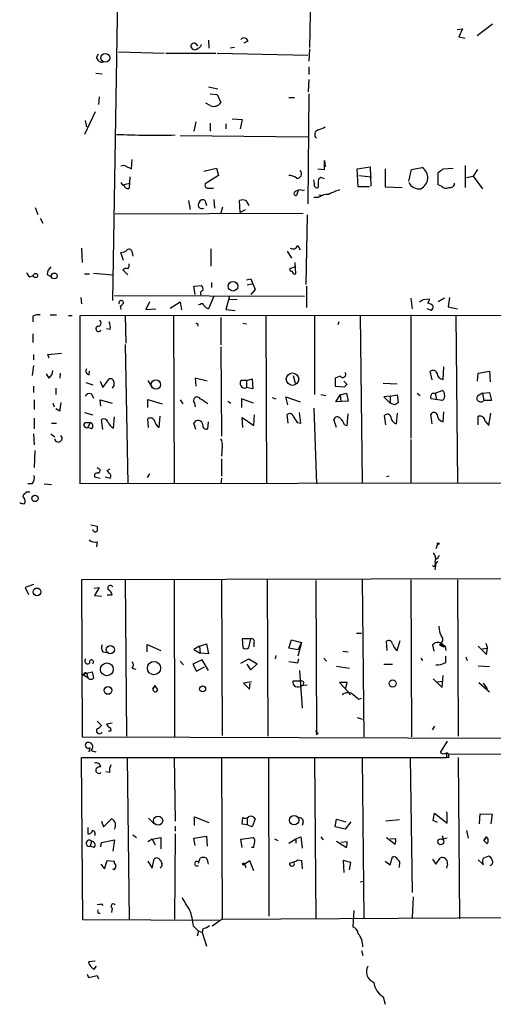
# Model space of a CAD drawing. Extents: x 2 to 744, y 281 to 1225.
# Drawn here: x 553 to 617, y 715 to 848 of the extents above; entities that cross this region are included whole.
import ezdxf

# ---------------------------------------------------------------- set-up
doc = ezdxf.new("R2010")
doc.units = 0
doc.header["$MEASUREMENT"] = 0
doc.layers.add('MAIN', color=5, linetype='CONTINUOUS')

msp = doc.modelspace()

# ---------------------------------------------------------------- linework, layer by layer
at = {"layer": 'MAIN'}
for p, q in [((565.2347, 810.1967), (566.3353, 875.3901)), ((592.074, 852.6994), (591.9047, 844.4867)), ((614.5953, 846.0954), (616.712, 847.7041)), ((611.886, 846.9421), (612.648, 847.0267)), ((612.648, 847.0267), (612.14, 845.9261)), ((612.14, 845.9261), (612.9867, 845.7567)), ((576.58, 844.9101), (576.7493, 844.7407)), ((578.1887, 845.5027), (578.2733, 844.4021)), ((581.7447, 844.4867), (581.152, 844.4021)), ((583.5227, 845.3334), (583.0147, 845.0794)), ((563.0333, 843.1321), (563.2873, 843.6401)), ((565.9967, 843.8941), (572.1773, 843.7247)), ((572.4313, 843.7247), (579.2047, 843.7247)), ((579.374, 843.7247), (591.6507, 843.4707)), ((591.9047, 844.3174), (591.82, 842.6241)), ((591.82, 841.8621), (591.82, 840.8461)), ((562.9487, 841.0154), (563.7953, 840.9307)), ((578.1887, 839.1527), (579.4587, 838.8987)), ((591.82, 840.1687), (591.7353, 838.4754)), ((563.372, 837.7981), (563.2873, 836.7821)), ((578.4427, 838.2214), (579.374, 838.1367)), ((579.374, 838.1367), (579.882, 837.0361)), ((589.1107, 837.7134), (589.8727, 837.7134)), ((591.82, 838.2214), (591.6507, 823.3201)), ((578.4427, 836.6127), (577.85, 836.9514)), ((562.864, 835.7661), (561.4247, 832.7181)), ((561.5093, 834.5807), (561.6787, 833.7341)), ((576.4953, 834.4114), (576.2413, 833.1414)), ((578.4427, 834.2421), (578.4427, 833.1414)), ((580.5593, 834.1574), (580.5593, 833.4801)), ((581.406, 834.8347), (582.7607, 834.7501)), ((582.7607, 834.7501), (582.5067, 833.4801)), ((574.3787, 832.5487), (591.6507, 832.3794)), ((567.0127, 828.4001), (567.7747, 828.0614)), ((567.7747, 828.0614), (567.8593, 829.3314)), ((593.9367, 827.9767), (593.9367, 829.1621)), ((593.9367, 829.1621), (594.0213, 828.3154)), ((612.9867, 828.4847), (612.9867, 825.5214)), ((577.596, 827.7227), (579.2893, 828.1461)), ((579.5433, 827.1301), (577.7653, 826.0294)), ((579.2893, 828.1461), (579.5433, 827.1301)), ((593.0053, 828.0614), (593.9367, 827.9767)), ((598.3393, 828.0614), (600.1173, 828.3154)), ((598.5087, 825.6061), (598.3393, 828.0614)), ((598.5933, 827.1301), (600.2867, 826.9607)), ((600.1173, 828.3154), (600.202, 825.6907)), ((602.1493, 828.0614), (602.1493, 825.6061)), ((605.3667, 826.3681), (605.7053, 827.9767)), ((605.7053, 827.9767), (607.1447, 828.2307)), ((609.346, 825.8601), (609.346, 827.5534)), ((610.0233, 828.0614), (611.378, 828.1461)), ((613.156, 826.8761), (614.0873, 827.0454)), ((614.68, 827.9767), (614.0873, 827.0454)), ((614.0873, 827.0454), (615.3573, 825.3521)), ((566.674, 825.9447), (567.6053, 826.1141)), ((567.5207, 825.4367), (567.6053, 826.9607)), ((592.582, 826.0294), (592.4973, 826.5374)), ((593.09, 826.3681), (593.09, 825.5214)), ((593.9367, 826.7067), (593.4287, 826.8761)), ((609.7693, 825.6907), (609.346, 825.8601)), ((578.0193, 825.4367), (578.866, 825.4367)), ((590.3807, 825.0981), (590.1267, 824.4207)), ((590.9733, 825.0981), (591.2273, 825.1827)), ((593.1747, 824.5054), (593.6827, 824.4207)), ((600.0327, 825.6061), (598.5087, 825.6061)), ((602.1493, 825.6061), (604.4353, 825.5214)), ((575.4793, 823.7434), (575.7333, 822.5581)), ((577.85, 823.4047), (577.9347, 823.0661)), ((578.9507, 823.9127), (579.0353, 822.7274)), ((582.5067, 822.1347), (582.422, 823.7434)), ((583.2687, 823.7434), (583.692, 823.0661)), ((593.09, 824.1667), (592.4973, 824.1667)), ((554.736, 822.8121), (555.0747, 821.8807)), ((565.5733, 821.9654), (591.058, 822.0501)), ((579.882, 821.9654), (580.136, 822.8967)), ((583.184, 822.4734), (582.5067, 822.1347)), ((591.566, 821.7961), (591.3967, 812.3981)), ((555.4133, 821.3727), (555.752, 820.6954)), ((561.0013, 817.3087), (561.086, 815.3614)), ((566.674, 815.6154), (566.3353, 816.7161)), ((567.8593, 816.7161), (567.944, 816.2081)), ((578.5273, 817.2241), (578.5273, 814.8534)), ((588.8567, 816.8854), (589.4493, 815.9541)), ((590.296, 817.6474), (590.6347, 817.0547)), ((590.042, 813.8374), (589.9573, 815.3614)), ((556.3447, 813.7527), (556.9373, 813.4141)), ((561.4247, 813.8374), (562.102, 813.8374)), ((562.61, 813.9221), (565.2347, 813.6681)), ((567.2667, 813.6681), (566.5893, 814.3454)), ((589.9573, 814.7687), (589.1953, 814.5147)), ((553.974, 813.4141), (554.482, 813.5834)), ((578.612, 812.6521), (578.612, 811.9747)), ((583.3533, 812.9907), (583.946, 813.1601)), ((583.438, 812.3134), (584.1153, 812.4827)), ((583.946, 813.1601), (584.5387, 811.7207)), ((576.2413, 812.1441), (577.2573, 812.2287)), ((576.4107, 811.0434), (576.2413, 812.1441)), ((584.5387, 811.7207), (583.946, 811.0434)), ((591.4813, 812.1441), (591.4813, 809.2654)), ((560.9167, 810.6201), (561.0013, 809.7734)), ((565.4887, 810.8741), (591.2273, 810.7894)), ((566.674, 809.8581), (566.3353, 809.4347)), ((570.23, 810.0274), (569.722, 809.0114)), ((573.024, 809.1807), (574.3787, 810.0274)), ((574.3787, 810.0274), (574.548, 808.9267)), ((578.9507, 810.7894), (578.1887, 809.0961)), ((581.0673, 810.7894), (580.5593, 809.0114)), ((582.0833, 810.3661), (580.9827, 810.2814)), ((605.6207, 810.5354), (605.79, 809.0961)), ((607.314, 810.3661), (608.1607, 810.4507)), ((610.1927, 810.5354), (609.346, 810.0274)), ((610.87, 810.6201), (610.7007, 809.3501)), ((566.2507, 809.5194), (566.3353, 809.0114)), ((569.722, 809.0114), (571.0767, 809.0961)), ((577.088, 809.6887), (576.834, 809.6041)), ((580.5593, 809.0114), (581.8293, 808.8421)), ((608.4147, 808.8421), (607.822, 809.0961)), ((610.7007, 809.3501), (611.9707, 809.0961)), ((554.3973, 808.0801), (554.3973, 807.3181)), ((556.768, 808.2494), (557.6147, 808.2494)), ((559.2233, 808.1647), (559.7313, 808.1647)), ((560.832, 808.1647), (679.0267, 808.2494)), ((560.832, 785.3894), (560.832, 808.1647)), ((566.928, 808.1647), (567.0127, 804.4394)), ((573.4473, 808.0801), (573.532, 785.3894)), ((579.882, 807.9107), (579.882, 804.1854)), ((582.8453, 807.1487), (583.3533, 807.0641)), ((585.978, 808.0801), (586.0627, 785.3894)), ((592.582, 808.1647), (592.582, 797.4967)), ((595.884, 807.3181), (595.7147, 806.8947)), ((598.7627, 808.1647), (599.0167, 785.5587)), ((605.6207, 808.2494), (605.6207, 791.5701)), ((611.7167, 808.1647), (611.9707, 785.4741)), ((554.3973, 805.7094), (554.3973, 804.5241)), ((564.896, 806.3021), (564.388, 806.3867)), ((556.4293, 802.9154), (558.292, 803.0847)), ((566.928, 804.2701), (567.2667, 785.3894)), ((579.882, 803.9314), (579.9667, 791.8241)), ((554.482, 802.9154), (554.482, 802.1534)), ((556.5987, 802.4074), (556.4293, 802.9154)), ((554.482, 801.3914), (554.3127, 800.0367)), ((558.1227, 800.3754), (558.038, 799.6981)), ((562.0173, 800.1214), (562.102, 800.6294)), ((608.4993, 799.4441), (608.2453, 800.6294)), ((610.0233, 799.5287), (610.108, 801.2221)), ((614.68, 799.2747), (614.7647, 800.3754)), ((614.7647, 800.3754), (616.2887, 800.6294)), ((616.2887, 800.6294), (616.3733, 799.1901)), ((556.5987, 799.6981), (556.26, 800.2907)), ((561.594, 799.1054), (562.5253, 798.7667)), ((563.5413, 799.2747), (563.88, 798.4281)), ((563.88, 798.4281), (564.7267, 799.6134)), ((569.976, 799.3594), (570.5687, 798.4281)), ((578.0193, 799.2747), (576.4107, 799.6981)), ((576.4107, 799.6981), (576.4953, 798.5974)), ((583.3533, 799.3594), (582.5913, 799.3594)), ((583.3533, 799.3594), (584.1153, 799.6134)), ((583.3533, 799.3594), (583.3533, 798.4281)), ((584.1153, 799.6134), (584.2, 798.2587)), ((589.7033, 800.0367), (589.9573, 799.0207)), ((596.0533, 799.9521), (595.376, 799.6981)), ((595.376, 799.6981), (595.376, 798.5974)), ((596.9847, 798.8514), (596.5613, 799.2747)), ((601.8953, 799.0207), (603.758, 798.9361)), ((554.482, 798.5974), (554.482, 797.7507)), ((557.53, 798.3434), (557.53, 797.4967)), ((565.404, 798.7667), (565.15, 798.3434)), ((584.2, 798.2587), (583.3533, 798.4281)), ((595.376, 798.5974), (596.646, 798.5127)), ((608.9227, 797.6661), (609.854, 798.0047)), ((615.3573, 797.6661), (616.2887, 797.7507)), ((616.2887, 797.7507), (616.5427, 796.6501)), ((554.5667, 796.7347), (554.5667, 795.4647)), ((562.356, 797.5814), (562.61, 796.9887)), ((563.626, 795.8881), (563.5413, 796.7347)), ((563.5413, 796.7347), (565.15, 796.3114)), ((569.976, 795.7187), (569.976, 796.8194)), ((569.976, 796.8194), (571.9233, 796.2267)), ((574.3787, 796.7347), (574.7173, 796.2267)), ((580.8133, 796.5654), (581.2367, 796.3114)), ((584.2847, 796.3114), (582.676, 796.9041)), ((582.676, 796.9041), (582.676, 795.7187)), ((586.8247, 797.0734), (587.3327, 796.9041)), ((588.9413, 796.0574), (588.6873, 797.1581)), ((588.6873, 797.1581), (590.6347, 796.4807)), ((593.4287, 797.4967), (594.106, 797.3274)), ((595.4607, 796.4807), (596.0533, 797.4121)), ((597.154, 796.5654), (595.4607, 796.4807)), ((596.0533, 797.4121), (596.9, 797.6661)), ((596.0533, 797.4121), (596.138, 796.5654)), ((596.9, 797.6661), (597.154, 796.5654)), ((602.8267, 797.2427), (601.98, 797.1581)), ((601.98, 797.1581), (602.8267, 796.3114)), ((602.8267, 797.2427), (603.758, 797.4121)), ((602.8267, 797.2427), (602.8267, 796.3114)), ((603.758, 797.4121), (603.9273, 796.3961)), ((606.4673, 797.6661), (606.8907, 797.3274)), ((609.9387, 796.6501), (608.33, 796.9041)), ((608.584, 797.6661), (608.9227, 797.6661)), ((608.9227, 797.6661), (609.092, 796.8194)), ((615.3573, 797.6661), (614.68, 797.2427)), ((615.3573, 797.6661), (615.5267, 796.6501)), ((616.5427, 796.6501), (615.5267, 796.6501)), ((557.1067, 796.3114), (557.276, 795.8034)), ((558.038, 795.2107), (557.53, 795.5494)), ((561.4247, 795.0414), (562.5253, 794.7027)), ((576.326, 796.3114), (576.4107, 795.8034)), ((590.7193, 793.6021), (590.55, 795.0414)), ((592.4973, 795.6341), (592.836, 785.3894)), ((603.4193, 796.0574), (602.8267, 796.3114)), ((610.0233, 793.7714), (610.108, 795.1261)), ((554.5667, 794.2794), (554.5667, 792.8401)), ((561.5093, 793.6867), (562.1867, 793.6867)), ((562.1867, 793.6867), (561.848, 793.0094)), ((563.88, 792.7554), (563.7107, 794.1101)), ((565.3193, 792.9247), (565.4887, 794.4487)), ((570.0607, 793.0094), (569.976, 794.1947)), ((571.5, 793.0094), (571.6693, 794.5334)), ((578.104, 792.8401), (578.1887, 793.7714)), ((582.8453, 793.0094), (582.7607, 794.3641)), ((582.7607, 794.3641), (584.3693, 793.2634)), ((584.3693, 793.2634), (584.454, 794.7027)), ((589.026, 793.6021), (588.8567, 794.7027)), ((590.2113, 793.6867), (590.7193, 793.6021)), ((595.5453, 793.0094), (595.2067, 794.1101)), ((596.9847, 793.2634), (597.154, 794.8721)), ((602.234, 793.3481), (602.0647, 794.6181)), ((603.6733, 793.5174), (603.8427, 794.9567)), ((608.4993, 793.5174), (608.33, 794.7874)), ((614.7647, 793.3481), (614.7647, 794.5334)), ((615.696, 793.8561), (616.204, 793.2634)), ((616.204, 793.2634), (616.458, 794.9567)), ((556.9373, 793.6021), (557.6147, 793.6021)), ((562.356, 792.8401), (561.848, 793.0094)), ((576.4953, 792.7554), (576.2413, 793.6021)), ((596.646, 793.3481), (596.9847, 793.2634)), ((554.482, 792.1627), (554.5667, 790.6387)), ((556.8527, 792.1627), (557.3607, 791.7394)), ((605.6207, 791.4007), (605.6207, 785.4741)), ((554.6513, 789.8767), (554.5667, 787.5907)), ((580.0513, 790.4694), (579.9667, 789.1147)), ((579.9667, 788.7761), (579.9667, 786.4054)), ((563.118, 787.5907), (563.5413, 787.3367)), ((564.4727, 787.1674), (564.896, 787.4214)), ((564.7267, 786.8287), (564.4727, 787.1674)), ((562.7793, 786.3207), (563.5413, 786.1514)), ((564.2187, 786.3207), (564.896, 786.1514)), ((570.23, 786.7441), (569.8913, 786.2361)), ((579.9667, 786.1514), (579.882, 785.3894)), ((602.6573, 786.4054), (602.3187, 786.3207)), ((554.3127, 785.3894), (553.72, 785.3894)), ((555.9213, 785.3894), (556.9373, 785.3047)), ((692.5733, 785.5587), (560.832, 785.3894)), ((553.6353, 784.2887), (553.974, 784.2887)), ((553.212, 782.6801), (553.3813, 782.8494)), ((562.2713, 779.8014), (563.118, 779.6321)), ((563.118, 777.5154), (563.0333, 776.8381)), ((609.2613, 777.1767), (609.0073, 776.5841)), ((608.6687, 775.9914), (608.838, 775.7374)), ((609.2613, 775.2294), (608.9227, 775.2294)), ((609.2613, 774.8907), (608.9227, 774.4674)), ((669.6287, 772.6047), (561.0013, 772.3507)), ((561.0013, 772.3507), (561.086, 751.0994)), ((566.928, 772.4354), (567.0973, 751.1841)), ((573.532, 772.3507), (573.6167, 751.0994)), ((579.9667, 772.3507), (580.0513, 751.2687)), ((586.1473, 772.3507), (586.232, 751.1841)), ((599.0167, 772.4354), (599.2707, 751.0994)), ((605.6207, 772.3507), (605.7053, 751.0994)), ((611.9707, 772.3507), (612.0553, 751.1841)), ((554.482, 771.7581), (553.3813, 771.3347)), ((553.3813, 771.3347), (553.8047, 770.4034)), ((562.6947, 771.2501), (563.372, 771.3347)), ((563.372, 771.3347), (562.7793, 770.2341)), ((592.7513, 772.2661), (592.836, 751.3534)), ((562.7793, 770.2341), (563.7107, 770.1494)), ((564.4727, 770.3187), (565.15, 770.3187)), ((583.946, 764.3921), (582.7607, 764.3921)), ((582.7607, 764.3921), (582.8453, 763.2067)), ((583.692, 763.2067), (583.946, 764.3921)), ((598.2547, 765.1541), (598.932, 765.1541)), ((569.8913, 762.6141), (569.8913, 763.6301)), ((569.8913, 763.6301), (571.754, 762.7834)), ((577.0033, 763.3761), (576.2413, 762.9527)), ((577.0033, 763.3761), (577.9347, 763.7147)), ((577.0033, 763.3761), (577.088, 762.4447)), ((577.9347, 763.7147), (578.1887, 762.3601)), ((584.3693, 763.7994), (584.3693, 763.2914)), ((589.1107, 763.1221), (589.4493, 764.2227)), ((590.296, 762.8681), (589.1107, 763.1221)), ((589.4493, 764.2227), (590.804, 763.8841)), ((590.804, 763.8841), (590.296, 762.0214)), ((590.804, 763.8841), (590.296, 762.8681)), ((602.4033, 762.7834), (602.3187, 764.0534)), ((603.758, 762.7834), (604.1813, 764.1381)), ((608.584, 763.5454), (608.7533, 762.6987)), ((609.5153, 763.6301), (609.854, 763.3761)), ((609.7693, 763.7147), (610.2773, 763.3761)), ((610.0233, 763.2914), (610.2773, 763.3761)), ((610.2773, 763.3761), (610.362, 762.7834)), ((614.7647, 763.3761), (615.8653, 762.2754)), ((615.2727, 763.0374), (616.0347, 763.1221)), ((615.7807, 763.7994), (616.0347, 763.1221)), ((615.8653, 762.2754), (616.0347, 763.1221)), ((563.88, 762.6141), (564.4727, 762.5294)), ((576.2413, 762.9527), (577.088, 762.4447)), ((578.1887, 762.3601), (577.088, 762.4447)), ((582.5913, 761.0901), (583.692, 761.6827)), ((583.692, 761.6827), (584.7927, 761.0054)), ((587.3327, 762.1061), (587.248, 761.6827)), ((590.296, 761.0901), (590.4653, 761.6827)), ((593.852, 761.7674), (594.1907, 761.3441)), ((596.392, 762.6987), (597.154, 762.6141)), ((606.9753, 761.7674), (607.2293, 761.4287)), ((610.362, 761.1747), (610.362, 762.0214)), ((613.0713, 761.9367), (613.2407, 761.4287)), ((567.8593, 760.4127), (568.3673, 760.2434)), ((574.3787, 761.3441), (574.802, 760.8361)), ((577.342, 761.5134), (576.072, 760.9207)), ((576.072, 760.9207), (576.58, 759.9894)), ((576.58, 759.9894), (577.6807, 760.5821)), ((578.1887, 760.0741), (577.342, 761.5134)), ((583.946, 760.1587), (583.438, 760.9207)), ((584.7927, 761.0054), (583.946, 760.1587)), ((595.5453, 760.6667), (597.3233, 760.4127)), ((601.98, 760.9207), (603.1653, 760.9207)), ((616.2887, 760.5821), (614.7647, 760.6667)), ((561.086, 759.5661), (561.6787, 759.7354)), ((561.086, 759.5661), (561.848, 759.1427)), ((561.34, 759.5661), (561.34, 759.3121)), ((561.6787, 759.7354), (562.4407, 759.9047)), ((561.6787, 759.7354), (561.848, 759.1427)), ((590.55, 760.0741), (590.8887, 754.9941)), ((609.854, 757.7881), (610.0233, 759.3967)), ((570.992, 758.0421), (570.6533, 757.6187)), ((570.6533, 757.6187), (570.992, 758.0421)), ((571.3307, 757.4494), (570.992, 758.0421)), ((584.0307, 758.5501), (582.93, 758.3807)), ((582.93, 758.3807), (583.7767, 757.5341)), ((583.7767, 757.5341), (583.8613, 758.3807)), ((590.6347, 758.6347), (589.6187, 758.6347)), ((590.804, 758.0421), (591.566, 758.1267)), ((596.9847, 758.4654), (595.9687, 758.4654)), ((595.9687, 758.4654), (597.2387, 757.1107)), ((596.8153, 757.7034), (596.9847, 758.4654)), ((608.6687, 758.9734), (609.854, 757.7881)), ((609.1767, 758.5501), (610.0233, 758.6347)), ((614.8493, 758.4654), (616.2887, 757.1954)), ((615.442, 758.3807), (615.95, 757.6187)), ((597.2387, 757.1107), (597.408, 756.7721)), ((598.5933, 756.1794), (598.932, 756.3487)), ((598.3393, 753.7241), (599.0167, 753.4701)), ((563.118, 753.2161), (563.7107, 752.6234)), ((565.15, 752.9621), (564.388, 752.7927)), ((608.838, 752.5387), (608.4993, 752.0307)), ((561.086, 751.0994), (634.8307, 750.8454)), ((564.9807, 751.8614), (564.642, 751.8614)), ((593.09, 751.6074), (592.836, 751.3534)), ((610.5313, 750.5067), (609.6, 748.9827)), ((562.0173, 749.0674), (562.1867, 749.6601)), ((562.2713, 749.2367), (562.9487, 749.0674)), ((610.4467, 748.6441), (610.4467, 748.3054)), ((610.7007, 748.7287), (632.8833, 748.8981)), ((561.1707, 726.2921), (561.0013, 748.3054)), ((561.0013, 748.3054), (610.4467, 748.3054)), ((567.182, 748.3054), (567.436, 726.3767)), ((573.532, 748.3054), (573.7013, 739.6694)), ((579.9667, 748.3054), (580.0513, 726.3767)), ((586.3167, 748.3054), (586.4013, 726.8001)), ((592.582, 748.3054), (592.7513, 726.3767)), ((599.0167, 748.2207), (599.2707, 726.5461)), ((605.536, 748.3054), (605.79, 730.0174)), ((610.7853, 748.3054), (610.4467, 748.3054)), ((612.0553, 748.3054), (612.2247, 726.4614)), ((564.8113, 746.2734), (564.3033, 746.3581)), ((608.6687, 739.7541), (608.838, 740.7701)), ((608.838, 740.7701), (610.5313, 739.4154)), ((610.5313, 740.7701), (610.4467, 740.9394)), ((610.5313, 739.4154), (610.5313, 740.7701)), ((614.934, 739.3307), (615.0187, 740.6854)), ((615.0187, 740.6854), (616.6273, 740.6007)), ((616.6273, 740.6007), (616.458, 739.3307)), ((563.7107, 739.6694), (563.9647, 738.9074)), ((563.9647, 738.9074), (565.0653, 740.0081)), ((570.0607, 740.0927), (570.8227, 739.3307)), ((576.326, 739.0767), (576.326, 740.2621)), ((576.326, 740.2621), (578.2733, 739.5001)), ((582.7607, 739.2461), (582.8453, 740.1774)), ((583.438, 739.1614), (582.7607, 739.2461)), ((583.438, 740.1774), (583.438, 739.1614)), ((584.1153, 738.9074), (583.438, 739.1614)), ((584.5387, 740.0081), (584.1153, 738.9074)), ((591.058, 739.5847), (590.8887, 739.0767)), ((595.376, 738.9074), (595.5453, 739.9234)), ((595.5453, 739.9234), (596.8153, 739.5847)), ((597.4927, 739.5847), (596.7307, 738.5687)), ((604.0967, 739.8387), (602.234, 739.6694)), ((609.2613, 739.5001), (608.6687, 739.7541)), ((561.848, 738.8227), (561.848, 737.9761)), ((567.944, 737.8067), (568.452, 737.4681)), ((573.7013, 737.9761), (573.6167, 726.3767)), ((573.7013, 738.9921), (573.7013, 738.3147)), ((596.7307, 738.5687), (595.376, 738.9074)), ((609.854, 737.7221), (610.0233, 737.2141)), ((613.156, 738.3994), (613.41, 737.3834)), ((562.356, 736.9601), (562.1867, 736.2827)), ((563.626, 736.1981), (563.7107, 736.7907)), ((563.7107, 736.7907), (565.4887, 737.1294)), ((565.4887, 737.1294), (565.2347, 735.6054)), ((570.5687, 737.2141), (569.976, 736.8754)), ((570.5687, 737.2141), (571.754, 737.4681)), ((570.5687, 737.2141), (570.992, 736.4521)), ((571.754, 737.4681), (571.754, 735.9441)), ((576.2413, 737.3834), (577.9347, 737.6374)), ((576.4107, 736.3674), (576.2413, 737.3834)), ((577.9347, 737.6374), (578.0193, 736.2827)), ((582.5913, 737.2141), (584.2847, 737.4681)), ((582.7607, 736.1134), (582.5913, 737.2141)), ((587.1633, 737.2987), (587.5867, 737.0447)), ((589.1107, 736.7061), (590.042, 737.2987)), ((590.042, 737.2987), (590.7193, 737.5527)), ((590.042, 737.2987), (590.042, 736.7061)), ((590.7193, 737.5527), (590.8887, 736.0287)), ((593.4287, 737.5527), (593.7673, 737.1294)), ((595.5453, 736.9601), (596.9, 736.1134)), ((596.9847, 736.8754), (596.138, 736.7907)), ((602.3187, 737.4681), (603.504, 736.5367)), ((603.5887, 737.2987), (602.8267, 737.2141)), ((610.5313, 737.3834), (610.0233, 737.2141)), ((615.8653, 737.5527), (615.5267, 737.0447)), ((615.5267, 737.0447), (615.8653, 737.5527)), ((615.95, 736.6214), (615.5267, 737.0447)), ((562.6947, 736.1134), (562.1867, 736.2827)), ((584.2847, 736.1134), (584.0307, 736.1134)), ((563.626, 733.8274), (564.134, 733.2347)), ((564.134, 733.2347), (564.4727, 734.3354)), ((564.4727, 734.3354), (565.404, 734.2507)), ((569.976, 734.2507), (570.5687, 733.3194)), ((570.5687, 733.3194), (570.8227, 734.5047)), ((576.834, 733.9967), (577.088, 734.6741)), ((583.0993, 733.8274), (583.7767, 734.3354)), ((583.0993, 733.8274), (583.2687, 733.4041)), ((583.7767, 734.3354), (584.2847, 732.9807)), ((589.788, 734.1661), (589.788, 734.0814)), ((590.296, 734.4201), (590.804, 734.3354)), ((590.804, 734.3354), (590.8887, 733.2347)), ((597.4927, 734.0814), (596.4767, 734.3354)), ((596.4767, 734.3354), (596.5613, 732.7267)), ((597.3233, 733.0654), (597.4927, 734.0814)), ((602.1493, 734.2507), (602.8267, 733.7427)), ((602.8267, 733.7427), (603.1653, 734.8434)), ((604.0967, 733.7427), (604.012, 733.4041)), ((608.584, 734.5047), (609.0073, 733.8274)), ((609.0073, 733.8274), (609.6, 734.6741)), ((610.616, 733.9121), (610.4467, 733.3194)), ((614.7647, 734.4201), (615.3573, 733.9121)), ((615.3573, 734.0814), (615.442, 733.7427)), ((615.442, 734.6741), (616.1193, 734.9281)), ((565.404, 733.0654), (565.2347, 733.1501)), ((598.7627, 731.4567), (599.186, 731.5414)), ((563.7107, 728.4934), (563.88, 728.2394)), ((605.9593, 729.4247), (605.79, 726.6307)), ((563.2873, 727.2234), (563.5413, 727.2234)), ((565.15, 727.9007), (565.0653, 727.3081)), ((597.916, 727.5621), (597.7467, 725.3607)), ((579.628, 726.2074), (561.1707, 726.2921)), ((580.0513, 726.3767), (578.6967, 725.4454)), ((580.0513, 726.3767), (624.84, 726.6307)), ((576.1567, 725.4454), (576.834, 724.7681)), ((576.834, 724.7681), (576.6647, 724.0907)), ((577.342, 724.5987), (576.834, 724.7681)), ((577.4267, 725.1067), (577.342, 724.5987)), ((577.342, 724.5987), (577.9347, 722.7361)), ((598.932, 722.1434), (599.1013, 721.4661)), ((562.864, 720.7041), (561.9327, 720.6194)), ((562.6947, 719.6034), (563.0333, 720.0267)), ((561.7633, 718.9261), (561.9327, 718.5027)), ((561.9327, 718.5027), (563.118, 718.7567)), ((563.118, 718.7567), (563.2873, 718.3334)), ((601.8953, 715.8781), (602.1493, 714.8621))]:
    msp.add_line(p, q, dxfattribs=at)
for centre, radius in [((564.2224, 843.0882), 0.6003), ((554.7662, 813.5895), 0.2843), ((557.3098, 813.5327), 0.3909), ((581.5259, 812.1408), 0.6479), ((589.5943, 799.5486), 0.8489), ((571.0789, 798.8202), 0.6304), ((554.6936, 783.3998), 0.4358), ((609.3248, 777.2615), 0.1058), ((554.9659, 770.7374), 0.5236), ((564.9027, 762.914), 0.5526), ((564.4337, 760.2424), 0.8684), ((570.8192, 760.41), 0.8975), ((564.5881, 757.3783), 0.5184), ((577.4055, 757.5976), 0.4071), ((603.1625, 758.3244), 0.4797), ((571.3779, 739.7485), 0.6205), ((589.8052, 739.8054), 0.6375), ((609.6911, 736.8834), 0.4049), ((582.9723, 733.8698), 0.1338)]:
    msp.add_circle(centre, radius, dxfattribs=at)
for centre, radius, start, end in [((583.0038, 845.2654), 0.5233, 7.465865, 142.024186), ((576.2413, 844.6561), 0.4234, 36.867191, 270), ((576.4106, 844.5714), 0.3787, 243.441716, 333.441716), ((576.7071, 844.9523), 0.5518, 274.385964, 355.614036), ((563.7641, 843.2524), 0.7407, 189.347861, 285.713757), ((578.9153, 837.6641), 1.1528, 245.796278, 326.990926), ((591.0209, 839.0978), 6.1459, 289.673829, 299.222212), ((571.0497, 957.4254), 124.8202, 267.563211, 271.217247), ((593.2329, 832.6981), 0.629, 103.130474, 230.877864), ((566.674, 827.807), 0.683, 60.270726, 119.729274), ((589.2164, 825.7538), 1.3804, 48.739101, 94.391702), ((590.2302, 827.3747), 0.5924, 259.938235, 46.929205), ((606.2714, 826.8378), 1.644, 295.350818, 57.913714), ((482.6967, 997.1164), 211.6404, 306.756638, 306.985843), ((567.0551, 826.4953), 0.7785, 202.394546, 247.621867), ((567.2744, 825.9091), 0.5327, 194.534455, 297.536644), ((578.0899, 825.8177), 0.3875, 146.88812, 259.502061), ((592.9206, 825.86), 0.3786, 153.421413, 296.578587), ((593.5387, 826.4358), 0.4538, 104.027058, 188.580088), ((606.745, 826.866), 1.5313, 205.833812, 278.649727), ((610.9508, 826.0948), 0.5968, 253.900314, 1.853182), ((590.0844, 824.7171), 0.2994, 98.143638, 278.121983), ((590.5774, 824.2885), 0.9012, 63.941047, 126.449005), ((594.3841, 822.4258), 2.1692, 86.161854, 126.62531), ((597.3241, 819.8459), 5.5062, 104.250257, 120.502265), ((610.3937, 826.3048), 0.8758, 224.52351, 296.5592), ((577.6976, 823.0661), 0.8801, 120.020246, 191.097982), ((577.4266, 823.4386), 0.4247, 355.422314, 113.492649), ((582.8453, 822.7277), 1.1004, 67.370923, 112.624271), ((577.3256, 823.3099), 0.6422, 220.047748, 294.901012), ((566.2845, 818.0711), 1.356, 272.147058, 311.445099), ((567.4602, 816.7645), 0.402, 353.085343, 133.790557), ((589.661, 817.8591), 0.6694, 235.308095, 341.562344), ((566.8433, 814.9804), 0.6294, 312.276138, 19.655661), ((554.6508, 814.345), 1.1509, 197.093579, 233.981411), ((557.8112, 813.6545), 1.4697, 130.704043, 176.16907), ((567.055, 813.922), 0.6294, 70.344339, 137.723862), ((589.4916, 814.4724), 0.2993, 171.875312, 278.143638), ((589.8847, 814.1518), 0.3515, 176.036311, 296.579628), ((577.4973, 811.1704), 0.3875, 100.497939, 213.11188), ((576.8338, 811.763), 0.6295, 340.359033, 47.717127), ((566.3671, 809.8898), 0.3086, 354.102776, 202.159978), ((577.2997, 809.477), 0.2993, 8.143638, 135), ((522.3773, 937.2083), 152.6538, 303.578089, 303.807251), ((607.2037, 810.5101), 0.9588, 317.155503, 356.448267), ((607.826, 808.8155), 1.0457, 36.307741, 85.57398), ((578.5267, 810.196), 1.1507, 216.016391, 252.917772), ((607.7117, 809.4941), 0.9588, 317.155503, 356.448267), ((555.1592, 806.6409), 1.6284, 81.022983, 117.896356), ((563.245, 807.1346), 0.4114, 264.098158, 59.033855), ((563.2875, 806.5562), 1.6284, 351.022983, 27.896356), ((576.5799, 806.863), 0.2182, 320.913782, 112.81582), ((563.3021, 806.3779), 0.3614, 105.962816, 333.640512), ((555.6392, 800.8129), 1.4708, 310.718332, 356.148352), ((562.1655, 800.6717), 0.5699, 148.66384, 254.927405), ((596.3995, 800.1961), 0.4235, 215.175987, 38.5584), ((608.6157, 800.153), 0.6035, 21.625104, 127.864991), ((610.0233, 800.3753), 0.8466, 179.993232, 270), ((564.8234, 798.9965), 0.6244, 338.406467, 98.908706), ((583.2885, 799.0052), 0.782, 153.067967, 227.55481), ((583.057, 798.8936), 0.5518, 237.522437, 302.477563), ((512.1404, 883.357), 119.7487, 314.885409, 315.114592), ((609.7439, 797.5644), 0.4539, 351.421795, 75.960695), ((854.4759, 753.4779), 299.3611, 171.757331, 171.986511), ((562.102, 796.9887), 0.6448, 66.802576, 156.802576), ((576.6669, 796.6592), 0.4871, 30.181087, 225.57402), ((408.246, 542.5654), 305.2799, 56.192738, 56.421921), ((688.3405, 669.2384), 152.6259, 123.578058, 123.807262), ((609.0924, 797.0733), 0.7809, 130.61721, 192.512892), ((609.4152, 797.2686), 0.8103, 310.244663, 16.350433), ((614.9904, 796.9605), 0.4195, 137.724474, 250.347095), ((615.1379, 797.0081), 0.5285, 236.899319, 317.361691), ((608.7533, 794.5616), 0.4798, 28.071082, 151.923298), ((561.6975, 793.3575), 0.3792, 119.756126, 293.381098), ((562.0598, 793.2211), 0.4826, 307.862488, 74.754253), ((563.9646, 793.5174), 0.6448, 23.197424, 113.189256), ((566.1521, 794.4404), 1.7294, 202.757481, 241.213446), ((570.3186, 793.706), 0.5968, 32.358529, 125.03213), ((572.6526, 794.5115), 1.8934, 194.876642, 232.500045), ((576.8036, 793.3331), 0.6233, 1.379025, 154.433906), ((589.2377, 794.4065), 0.4826, 15.245747, 142.137512), ((801.6284, 921.1077), 246.8467, 210.848166, 211.077353), ((595.678, 793.9548), 0.4962, 40.856793, 161.762219), ((594.1763, 792.4306), 2.6346, 20.380163, 44.566345), ((602.4456, 794.3217), 0.4826, 15.254078, 142.111481), ((603.9328, 794.5071), 1.0232, 183.272085, 255.307742), ((610.3338, 794.8909), 1.1617, 185.111376, 254.498328), ((614.9764, 793.8456), 0.7196, 0.835969, 107.107997), ((577.8924, 793.2634), 0.4733, 169.691906, 296.559637), ((557.8626, 791.5398), 0.5048, 186.186033, 46.942302), ((578.6969, 790.7658), 1.3865, 347.655866, 31.266381), ((563.0925, 787.269), 0.4539, 284.051552, 8.578205), ((553.5222, 786.1515), 1.098, 316.047932, 17.961359), ((563.1113, 786.4744), 0.3659, 75.534597, 204.841863), ((564.5211, 786.4175), 0.4597, 324.633276, 63.434949), ((554.3556, 782.9758), 1.4975, 118.750617, 151.249383), ((552.3952, 782.9461), 0.9908, 354.399307, 49.194862), ((553.2255, 783.8496), 1.1696, 238.780836, 269.338642), ((562.8752, 779.2066), 0.3499, 179.656131, 313.946164), ((732.4679, 779.2934), 169.3502, 179.885409, 180.114592), ((562.8217, 778.7433), 1.2631, 230.444741, 283.566481), ((608.0617, 775.2717), 0.9415, 336.130193, 49.855483), ((609.8122, 775.1867), 0.5525, 122.502209, 175.567893), ((608.7534, 774.3827), 0.1894, 206.537987, 26.578587), ((606.9333, 774.2981), 2.0758, 343.409678, 16.587676), ((564.9127, 771.2437), 0.3669, 28.619186, 222.448086), ((564.3396, 770.2401), 0.8142, 5.539741, 68.198591), ((612.4348, 766.1166), 3.0043, 180.595042, 207.471724), ((584.0391, 764.0111), 0.3922, 327.334988, 103.731538), ((609.3097, 764.2572), 0.6599, 288.152165, 45.853448), ((564.6526, 763.1539), 0.9425, 155.455419, 214.941222), ((583.2687, 763.6514), 0.614, 226.405547, 313.587694), ((602.615, 763.5666), 0.5699, 15.062887, 121.327573), ((604.8947, 764.1611), 1.7861, 194.4735, 230.474956), ((609.2536, 763.0912), 0.8091, 50.405678, 145.850351), ((610.3202, 763.7574), 0.5526, 184.432108, 237.497791), ((609.854, 763.5172), 0.1411, 270, 126.878017), ((610.2349, 763.9264), 0.5519, 212.471989, 274.405871), ((561.8263, 761.3678), 0.3913, 126.415992, 314.792933), ((562.3499, 761.2291), 0.2843, 308.099492, 209.279784), ((567.415, 760.8361), 0.6137, 316.379798, 43.613443), ((587.6233, 746.6116), 14.7231, 79.541062, 84.201817), ((609.1262, 763.2398), 2.4066, 267.168149, 300.897204), ((561.5517, 759.5661), 0.2116, 53.124688, 180), ((562.2559, 759.343), 0.4545, 206.153426, 321.180715), ((774.1704, 801.8054), 215.8359, 191.194034, 191.423222), ((590.3195, 758.5547), 0.7054, 173.487577, 313.385733), ((590.8002, 758.3615), 0.3194, 270.681633, 121.206781), ((570.9946, 757.5447), 0.3492, 167.766593, 344.169497), ((597.1963, 755.6289), 1.4482, 74.746963, 127.870126), ((809.7458, 1010.5853), 330.6172, 230.078715, 230.307913), ((562.78, 753.3), 1.1506, 287.082228, 323.98361), ((565.1074, 753.0888), 0.778, 202.371723, 247.628278), ((564.5149, 751.9883), 0.4828, 344.760495, 52.126057), ((563.4143, 751.9207), 0.4073, 136.681467, 339.295776), ((593.0477, 751.9038), 0.2994, 171.878017, 278.121983), ((561.9085, 749.9503), 0.402, 74.301221, 313.790557), ((561.9241, 749.7362), 0.6084, 304.802974, 81.187964), ((610.0354, 749.4304), 0.6245, 225.797976, 301.531771), ((610.3432, 748.4372), 0.4613, 343.399492, 87.664214), ((610.5525, 748.7499), 0.1497, 351.859073, 225), ((562.9488, 746.8662), 0.6981, 14.02828, 104.052168), ((563.5414, 746.3581), 0.6826, 82.88019, 150.261365), ((566.1665, 746.5696), 1.3872, 148.741564, 192.329), ((563.3297, 746.5527), 0.4073, 159.295776, 316.691705), ((583.946, 739.6694), 0.6826, 29.745922, 119.745922), ((564.5969, 739.0883), 1.0322, 329.773132, 63.012934), ((583.1719, 740.7094), 0.6243, 238.453829, 314.227622), ((590.5652, 739.6331), 0.4952, 354.390726, 111.872304), ((561.9798, 738.4182), 0.4613, 253.399492, 357.664214), ((562.4407, 737.9761), 0.4233, 323.124688, 90), ((562.0478, 736.6773), 0.4183, 42.539056, 289.392172), ((562.347, 736.4654), 0.4948, 314.647894, 88.957742), ((583.8613, 737.0024), 0.6294, 340.344339, 47.723862), ((753.7236, 694.1197), 174.5652, 165.851163, 166.080306), ((595.4165, 736.664), 1.5824, 339.637627, 7.677432), ((602.0205, 737.0873), 1.5824, 339.637627, 7.677432), ((615.4939, 737.0494), 0.6255, 316.820461, 53.575283), ((566.361, 734.3101), 0.9588, 183.551733, 222.844497), ((564.7011, 733.7174), 0.9587, 317.151439, 356.453861), ((571.2037, 734.2085), 0.4826, 15.245747, 142.137512), ((571.3025, 733.8274), 0.6266, 305.831064, 54.168936), ((576.6458, 733.9121), 0.3161, 53.463593, 306.536407), ((577.5113, 733.6571), 1.1016, 67.396939, 112.59826), ((575.6248, 733.5197), 2.5823, 6.843478, 26.554136), ((589.5112, 733.9023), 0.3297, 163.362343, 32.904385), ((588.6154, 737.1466), 3.2028, 280.43141, 301.649458), ((603.25, 734.1661), 0.6826, 29.738635, 97.12814), ((603.5886, 733.9967), 0.568, 333.43946, 63.425927), ((609.8963, 734.0109), 0.7264, 352.183328, 114.073813), ((616.9255, 734.1235), 1.5824, 159.637627, 187.677432), ((616.0345, 734.3353), 0.5988, 8.140927, 81.859073), ((616.2463, 734.1238), 0.4827, 285.254078, 37.87186), ((563.2448, 729.6378), 1.2356, 264.109923, 292.151872), ((565.3193, 728.1547), 0.3053, 33.700477, 236.315138), ((584.6618, 734.2058), 11.1471, 205.880722, 216.044492), ((563.668, 727.5196), 0.4823, 164.721961, 217.88436), ((568.409, 724.8167), 7.7732, 4.639196, 21.350537), ((576.9395, 727.4142), 2.3584, 281.922191, 306.975336), ((597.4136, 724.3108), 1.1015, 6.181077, 72.397417), ((596.5838, 722.8001), 2.5219, 356.619664, 40.245697), ((563.5547, 721.0421), 1.6762, 194.606637, 239.130627), ((601.1925, 719.307), 1.5864, 153.021466, 249.051686), ((603.0641, 718.0281), 2.4472, 184.751198, 241.470263)]:
    msp.add_arc(centre, radius, start, end, dxfattribs=at)

doc.saveas('drawing.dxf')
